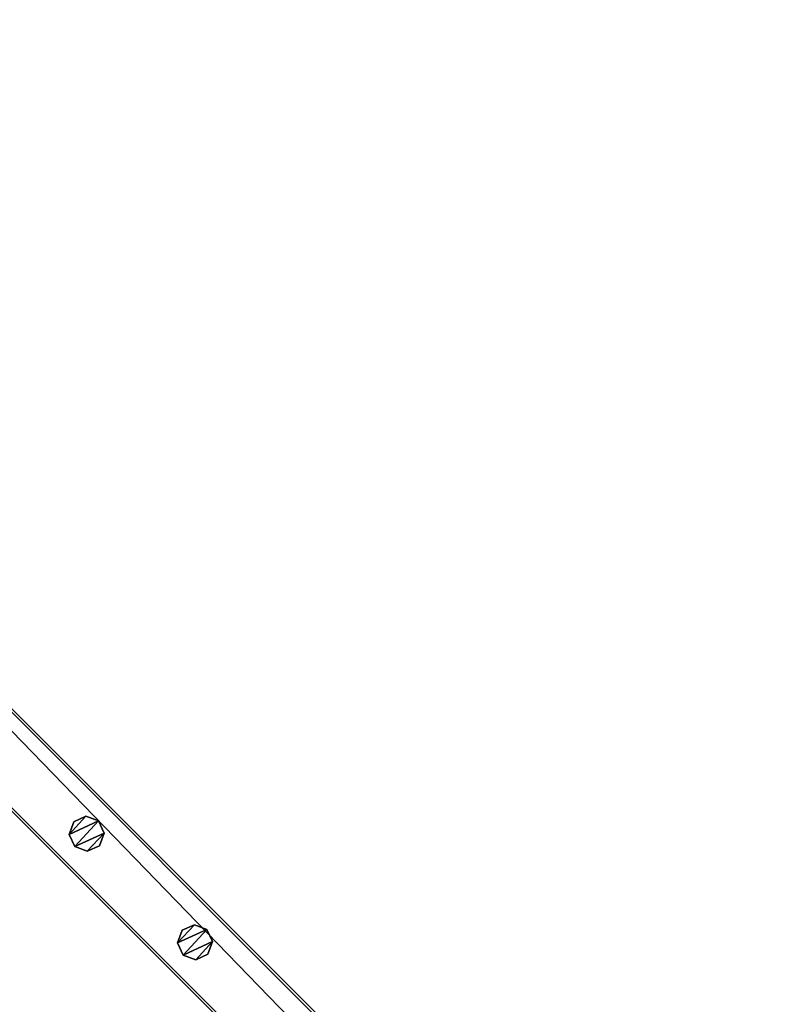
# Model space of a CAD drawing. Units: centimetres. Extents: x -307 to 310, y -334 to 334.
# Drawn here: x 170 to 213, y 250 to 307 of the extents above; entities that cross this region are included whole.
import ezdxf

# ---------------------------------------------------------------- set-up
doc = ezdxf.new("R2010")
doc.units = ezdxf.units.CM
doc.header["$LTSCALE"] = 2.54
doc.layers.get('0').update_dxf_attribs({"true_color": 0xff5454})
doc.layers.add('VP-EQ', color=7, linetype='Continuous', true_color=0x8a3492, plot=False)

# ---------------------------------------------------------------- blocks, each defined once
blk = doc.blocks.new('Grupuj_35')
at = {"color": 0}
mesh = blk.add_polyface(dxfattribs=at)
corners = [(0.266, 1.679, 0), (0.32, 0.266, 0), (0, 0.961, 0), (0.961, 1.999), (1.038, 0, 0), (1.679, 1.733, 0), (1.733, 0.32, 0), (1.999, 1.038, 0)]
mesh.append_faces([[corners[k] for k in face] for face in [(0, 1, 2), (6, 5, 7)]], dxfattribs={"vtx0": -1, "color": 0})
mesh.append_faces([[corners[k] for k in face] for face in [(1, 3, 4), (4, 5, 6)]], dxfattribs={"vtx0": -1, "vtx1": -1, "color": 0})
mesh.append_faces([[corners[k] for k in face] for face in [(1, 0, 3), (4, 3, 5)]], dxfattribs={"vtx0": -1, "vtx2": -1, "color": 0})
mesh = blk.add_polyface(dxfattribs=at)
corners = [(0.32, 0.266, 85.509), (0.266, 1.679, 85.509), (0, 0.961, 85.509), (0.961, 1.999, 85.509), (1.038, 0, 85.509), (1.679, 1.733, 85.509), (1.733, 0.32, 85.509), (1.999, 1.038, 85.509)]
mesh.append_faces([[corners[k] for k in face] for face in [(0, 1, 2), (5, 6, 7)]], dxfattribs={"vtx0": -1, "color": 0})
mesh.append_faces([[corners[k] for k in face] for face in [(1, 0, 3), (3, 4, 5)]], dxfattribs={"vtx0": -1, "vtx1": -1, "color": 0})
mesh.append_faces([[corners[k] for k in face] for face in [(3, 0, 4), (5, 4, 6)]], dxfattribs={"vtx0": -1, "vtx2": -1, "color": 0})
mesh = blk.add_polyface(dxfattribs=at)
corners = [(0.266, 1.679, 0), (0.961, 1.999, 85.509), (0.961, 1.999), (0.266, 1.679, 85.509)]
mesh.append_faces([[corners[k] for k in face] for face in [(0, 1, 2), (1, 0, 3)]], dxfattribs={"vtx0": -1, "color": 0})
mesh = blk.add_polyface(dxfattribs=at)
corners = [(0.961, 1.999, 85.509), (1.679, 1.733, 0), (0.961, 1.999), (1.679, 1.733, 85.509)]
mesh.append_faces([[corners[k] for k in face] for face in [(0, 1, 2), (1, 0, 3)]], dxfattribs={"vtx0": -1, "color": 0})
mesh = blk.add_polyface(dxfattribs=at)
corners = [(1.679, 1.733, 0), (1.999, 1.038, 85.509), (1.999, 1.038, 0), (1.679, 1.733, 85.509)]
mesh.append_faces([[corners[k] for k in face] for face in [(0, 1, 2), (1, 0, 3)]], dxfattribs={"vtx0": -1, "color": 0})
mesh = blk.add_polyface(dxfattribs=at)
corners = [(0, 0.961, 85.509), (0.266, 1.679, 0), (0, 0.961, 0), (0.266, 1.679, 85.509)]
mesh.append_faces([[corners[k] for k in face] for face in [(0, 1, 2), (1, 0, 3)]], dxfattribs={"vtx0": -1, "color": 0})
mesh = blk.add_polyface(dxfattribs=at)
corners = [(0.32, 0.266, 85.509), (0, 0.961, 0), (0.32, 0.266, 0), (0, 0.961, 85.509)]
mesh.append_faces([[corners[k] for k in face] for face in [(0, 1, 2), (1, 0, 3)]], dxfattribs={"vtx0": -1, "color": 0})
mesh = blk.add_polyface(dxfattribs=at)
corners = [(1.999, 1.038, 0), (1.733, 0.32, 85.509), (1.733, 0.32, 0), (1.999, 1.038, 85.509)]
mesh.append_faces([[corners[k] for k in face] for face in [(0, 1, 2), (1, 0, 3)]], dxfattribs={"vtx0": -1, "color": 0})
mesh = blk.add_polyface(dxfattribs=at)
corners = [(1.038, 0, 0), (0.32, 0.266, 85.509), (0.32, 0.266, 0), (1.038, 0, 85.509)]
mesh.append_faces([[corners[k] for k in face] for face in [(0, 1, 2), (1, 0, 3)]], dxfattribs={"vtx0": -1, "color": 0})
mesh = blk.add_polyface(dxfattribs=at)
corners = [(1.733, 0.32, 85.509), (1.038, 0, 0), (1.733, 0.32, 0), (1.038, 0, 85.509)]
mesh.append_faces([[corners[k] for k in face] for face in [(0, 1, 2), (1, 0, 3)]], dxfattribs={"vtx0": -1, "color": 0})
blk = doc.blocks.new('Komponent_9')
at = {"color": 9, "true_color": 0xc8c8c8}
blk.add_blockref('Grupuj_35', (0, 0), dxfattribs=at)
blk = doc.blocks.new('Grupuj_13')
at = {"color": 0}
mesh = blk.add_polyface(dxfattribs=at)
corners = [(-4.4, 4), (245.613, 0), (-4.4, 0), (245.613, 4)]
mesh.append_faces([[corners[k] for k in face] for face in [(0, 1, 2), (1, 0, 3)]], dxfattribs={"vtx0": -1, "color": 0})
mesh = blk.add_polyface(dxfattribs=at)
corners = [(-4.4, 4, 4), (245.613, 4), (-4.4, 4), (245.613, 4, 4)]
mesh.append_faces([[corners[k] for k in face] for face in [(0, 1, 2), (1, 0, 3)]], dxfattribs={"vtx0": -1, "color": 0})
mesh = blk.add_polyface(dxfattribs=at)
corners = [(245.613, 0, 4), (-4.4, 4, 4), (-4.4, 0, 4), (245.613, 4, 4)]
mesh.append_faces([[corners[k] for k in face] for face in [(0, 1, 2), (1, 0, 3)]], dxfattribs={"vtx0": -1, "color": 0})
mesh = blk.add_polyface(dxfattribs=at)
corners = [(245.613, 0, 4), (-4.4, 0), (245.613, 0), (-4.4, 0, 4)]
mesh.append_faces([[corners[k] for k in face] for face in [(0, 1, 2), (1, 0, 3)]], dxfattribs={"vtx0": -1, "color": 0})
blk = doc.blocks.new('Komponent_12')
at = {"color": 9, "true_color": 0xc8c8c8}
blk.add_blockref('Grupuj_13', (-240.8, 2, 6.441), dxfattribs=at)
at = {"color": 0}
for p in [(-182.422, 2.979, -79.068), (-173.661, 2.979, -79.068)]:
    blk.add_blockref('Komponent_9', p, dxfattribs=at)
blk = doc.blocks.new('Grupuj_1')
at = {"color": 0, "zscale": -1, "rotation": 314.9999999999999}
blk.add_blockref('Komponent_12', (170.767, 7.583, 16.41), dxfattribs=at)
at = {"color": 9, "true_color": 0xc8c8c8, "rotation": 314.9999999999999}
blk.add_blockref('Grupuj_13', (1.91, 179.269, 94.995), dxfattribs=at)
blk = doc.blocks.new('Grupuj_6')
at = {"color": 0}
blk.add_blockref('Grupuj_1', (434.803, 455.804, 0.279), dxfattribs=at)
blk = doc.blocks.new('2401B')
at = {"layer": 'VP-EQ', "color": 0}
for p, q in [((12842.057, 133.263), (12666.61, 308.71)), ((12836.404, 133.263), (12666.61, 303.057))]:
    blk.add_line(p, q, dxfattribs=at)

msp = doc.modelspace()

# ---------------------------------------------------------------- block references
at = {"color": 0}
msp.add_blockref('Grupuj_6', (-306.685, -334.408), dxfattribs=at)
at = {"layer": 'VP-EQ', "color": 0}
msp.add_blockref('2401B', (-12535.469, -3.688), dxfattribs=at)

doc.saveas('drawing.dxf')
